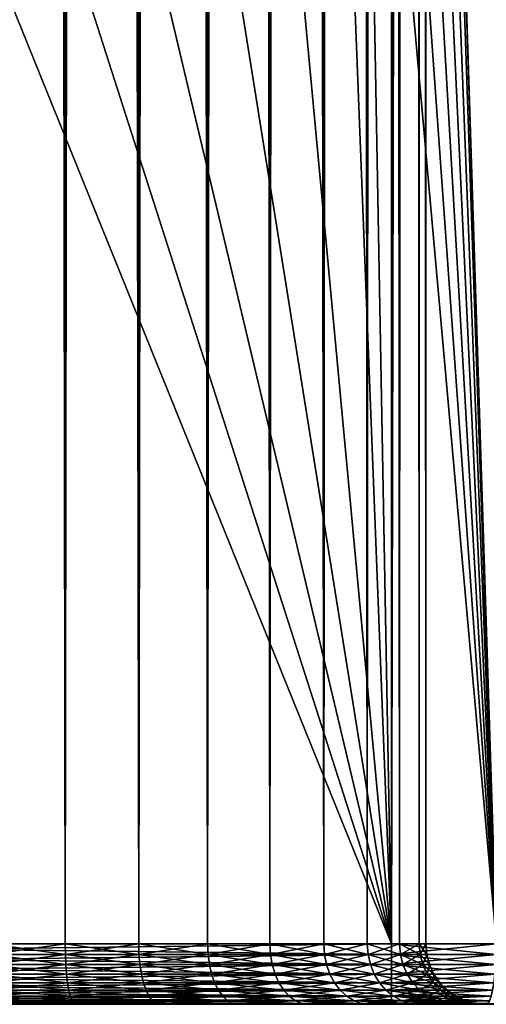
# Model space of a CAD drawing. Extents: x 0 to 400, y 0 to 1216.
# Drawn here: x 376 to 388, y 0 to 24 of the extents above; entities that cross this region are included whole.
import ezdxf

# ---------------------------------------------------------------- set-up
doc = ezdxf.new("R2010")
doc.units = 0
doc.header["$MEASUREMENT"] = 0

msp = doc.modelspace()

# ---------------------------------------------------------------- linework, layer by layer
for points in [[(385.399994, 1214.5, 35.650024), (385.399994, 1.50005, 35.650024), (362.899994, 1214.5, 35.650024)], [(362.899994, 1214.5, 35.650024), (385.399994, 1.50005, 35.650024), (362.899994, 1.50005, 35.650024)], [(375.399994, 1.50005, 61.500023), (375.399994, 1214.5, 61.500023), (377.284088, 1.50005, 61.335186)], [(377.284088, 1.50005, 61.335186), (375.399994, 1214.5, 61.500023), (377.284088, 1214.5, 61.335186)], [(377.284088, 1.50005, 39.964859), (377.284088, 1214.5, 39.964859), (375.399994, 1.50005, 39.800022)], [(375.399994, 1.50005, 39.800022), (377.284088, 1214.5, 39.964859), (375.399994, 1214.5, 39.800022)], [(377.284088, 1.50005, 61.335186), (377.284088, 1214.5, 61.335186), (379.110931, 1.50005, 60.845688)], [(379.110931, 1.50005, 60.845688), (377.284088, 1214.5, 61.335186), (379.110931, 1214.5, 60.845688)], [(379.110931, 1.50005, 40.454357), (379.110931, 1214.5, 40.454357), (377.284088, 1.50005, 39.964859)], [(377.284088, 1.50005, 39.964859), (379.110931, 1214.5, 40.454357), (377.284088, 1214.5, 39.964859)], [(379.110931, 1.50005, 60.845688), (379.110931, 1214.5, 60.845688), (380.825012, 1.50005, 60.046398)], [(380.825012, 1.50005, 60.046398), (379.110931, 1214.5, 60.845688), (380.825012, 1214.5, 60.046398)], [(380.825012, 1.50005, 41.253647), (380.825012, 1214.5, 41.253647), (379.110931, 1.50005, 40.454357)], [(379.110931, 1.50005, 40.454357), (380.825012, 1214.5, 41.253647), (379.110931, 1214.5, 40.454357)], [(380.825012, 1.50005, 60.046398), (380.825012, 1214.5, 60.046398), (382.374237, 1.50005, 58.961605)], [(382.374237, 1.50005, 58.961605), (380.825012, 1214.5, 60.046398), (382.374237, 1214.5, 58.961605)], [(382.374237, 1.50005, 42.338444), (382.374237, 1214.5, 42.338444), (380.825012, 1.50005, 41.253647)], [(380.825012, 1.50005, 41.253647), (382.374237, 1214.5, 42.338444), (380.825012, 1214.5, 41.253647)], [(382.374237, 1.50005, 58.961605), (382.374237, 1214.5, 58.961605), (383.711578, 1.50005, 57.624268)], [(383.711578, 1.50005, 57.624268), (382.374237, 1214.5, 58.961605), (383.711578, 1214.5, 57.624268)], [(383.711578, 1.50005, 43.675777), (383.711578, 1214.5, 43.675777), (382.374237, 1.50005, 42.338444)], [(382.374237, 1.50005, 42.338444), (383.711578, 1214.5, 43.675777), (382.374237, 1214.5, 42.338444)], [(383.711578, 1.50005, 57.624268), (383.711578, 1214.5, 57.624268), (384.796387, 1.50005, 56.075024)], [(384.796387, 1.50005, 56.075024), (383.711578, 1214.5, 57.624268), (384.796387, 1214.5, 56.075024)], [(384.796387, 1.50005, 45.225025), (384.796387, 1214.5, 45.225025), (383.711578, 1.50005, 43.675777)], [(383.711578, 1.50005, 43.675777), (384.796387, 1214.5, 45.225025), (383.711578, 1214.5, 43.675777)], [(384.796387, 1.50005, 56.075024), (384.796387, 1214.5, 56.075024), (385.595673, 1.50005, 54.360943)], [(385.595673, 1.50005, 54.360943), (384.796387, 1214.5, 56.075024), (385.595673, 1214.5, 54.360943)], [(385.595673, 1.50005, 46.939106), (385.595673, 1214.5, 46.939106), (384.796387, 1.50005, 45.225025)], [(384.796387, 1.50005, 45.225025), (385.595673, 1214.5, 46.939106), (384.796387, 1214.5, 45.225025)], [(388.00473, 1214.5, 35.877907), (388.00473, 1.50005, 35.877907), (385.399994, 1.50005, 35.650024)], [(388.00473, 1214.5, 35.877907), (385.399994, 1.50005, 35.650024), (385.399994, 1214.5, 35.650024)], [(385.595673, 1.50005, 54.360943), (385.595673, 1214.5, 54.360943), (386.085175, 1.50005, 52.534107)], [(386.085175, 1.50005, 52.534107), (385.595673, 1214.5, 54.360943), (386.085175, 1214.5, 52.534107)], [(386.085175, 1.50005, 48.765942), (386.085175, 1214.5, 48.765942), (385.595673, 1.50005, 46.939106)], [(385.595673, 1.50005, 46.939106), (386.085175, 1214.5, 48.765942), (385.595673, 1214.5, 46.939106)], [(386.085175, 1.50005, 52.534107), (386.085175, 1214.5, 52.534107), (386.25, 1.50005, 50.650024)], [(386.25, 1.50005, 50.650024), (386.085175, 1214.5, 52.534107), (386.25, 1214.5, 50.650024)], [(386.25, 1.50005, 50.650024), (386.25, 1214.5, 50.650024), (386.085175, 1.50005, 48.765942)], [(386.085175, 1.50005, 48.765942), (386.25, 1214.5, 50.650024), (386.085175, 1214.5, 48.765942)], [(386.899994, 36.000053, 65.574837), (388.00473, 1.50005, 65.422142), (388.00473, 1214.5, 65.422142)], [(362.899994, 1.50005, 65.650024), (381.399994, 1170.473755, 65.650024), (379.662231, 1169.66333, 65.650024)], [(362.899994, 1.50005, 65.650024), (364.899994, 36.000053, 65.650024), (381.399994, 1170.473755, 65.650024)], [(379.662231, 1169.66333, 65.650024), (377.81012, 1169.167114, 65.650024), (362.899994, 1.50005, 65.650024)], [(362.899994, 1.50005, 65.650024), (377.81012, 1169.167114, 65.650024), (375.899994, 1169, 65.650024)], [(386.899994, 36.000053, 65.574837), (386.85849, 35.045185, 65.578949), (388.00473, 1.50005, 65.422142)], [(386.85849, 35.045185, 65.578949), (386.73288, 34.089844, 65.590683), (388.00473, 1.50005, 65.422142)], [(388.00473, 1.50005, 65.422142), (386.73288, 34.089844, 65.590683), (386.524628, 33.150829, 65.607803)], [(388.00473, 1.50005, 65.422142), (386.524628, 33.150829, 65.607803), (386.236603, 32.237808, 65.626671)], [(385.871185, 31.355062, 65.642624), (388.00473, 1.50005, 65.422142), (386.236603, 32.237808, 65.626671)], [(385.42627, 30.499973, 65.650002), (388.00473, 1.50005, 65.422142), (385.871185, 31.355062, 65.642624)], [(385.399994, 1.50005, 65.650024), (385.399994, 30.454674, 65.650024), (384.326477, 28.929392, 65.650024)], [(385.399994, 30.454674, 65.650024), (385.399994, 1.50005, 65.650024), (385.42627, 30.499973, 65.650002)], [(385.42627, 30.499973, 65.650002), (385.399994, 1.50005, 65.650024), (388.00473, 1.50005, 65.422142)], [(384.326477, 28.929392, 65.650024), (382.970673, 27.573505, 65.650024), (385.399994, 1.50005, 65.650024)], [(385.399994, 1.50005, 65.650024), (382.970673, 27.573505, 65.650024), (381.399994, 26.47368, 65.650024)], [(385.399994, 1.50005, 65.650024), (381.399994, 26.47368, 65.650024), (379.662231, 25.663414, 65.650024)], [(379.662231, 25.663414, 65.650024), (377.81012, 25.167147, 65.650024), (385.399994, 1.50005, 65.650024)], [(385.399994, 1.50005, 65.650024), (375.899994, 25.000015, 65.650024), (362.899994, 1.50005, 65.650024)], [(385.399994, 1.50005, 65.650024), (377.81012, 25.167147, 65.650024), (375.899994, 25.000015, 65.650024)], [(362.899994, 1.239577, 65.627235), (385.399994, 1.239577, 65.627235), (385.399994, 1.50005, 65.650024)], [(362.899994, 1.239577, 65.627235), (385.399994, 1.50005, 65.650024), (362.899994, 1.50005, 65.650024)], [(385.399994, 1.239577, 35.672813), (362.899994, 1.239577, 35.672813), (362.899994, 1.50005, 35.650024)], [(385.399994, 1.239577, 35.672813), (362.899994, 1.50005, 35.650024), (385.399994, 1.50005, 35.650024)], [(375.399994, 1.50005, 39.800022), (375.399994, 1.239577, 39.777237), (377.288025, 1.239577, 39.942417)], [(375.399994, 1.50005, 39.800022), (377.288025, 1.239577, 39.942417), (377.284088, 1.50005, 39.964859)], [(377.284088, 1.50005, 61.335186), (377.288025, 1.239577, 61.357632), (375.399994, 1.239577, 61.522812)], [(377.284088, 1.50005, 61.335186), (375.399994, 1.239577, 61.522812), (375.399994, 1.50005, 61.500023)], [(377.284088, 1.50005, 39.964859), (377.288025, 1.239577, 39.942417), (379.118713, 1.239577, 40.432945)], [(377.284088, 1.50005, 39.964859), (379.118713, 1.239577, 40.432945), (379.110931, 1.50005, 40.454357)], [(379.110931, 1.50005, 60.845688), (377.288025, 1.239577, 61.357632), (377.284088, 1.50005, 61.335186)], [(379.110931, 1.50005, 60.845688), (379.118713, 1.239577, 60.867104), (377.288025, 1.239577, 61.357632)], [(379.110931, 1.50005, 40.454357), (379.118713, 1.239577, 40.432945), (380.836395, 1.239577, 41.233913)], [(379.110931, 1.50005, 40.454357), (380.836395, 1.239577, 41.233913), (380.825012, 1.50005, 41.253647)], [(380.825012, 1.50005, 60.046398), (379.118713, 1.239577, 60.867104), (379.110931, 1.50005, 60.845688)], [(380.825012, 1.50005, 60.046398), (380.836395, 1.239577, 60.066135), (379.118713, 1.239577, 60.867104)], [(380.825012, 1.50005, 41.253647), (380.836395, 1.239577, 41.233913), (382.388885, 1.239577, 42.320984)], [(380.825012, 1.50005, 41.253647), (382.388885, 1.239577, 42.320984), (382.374237, 1.50005, 42.338444)], [(382.374237, 1.50005, 58.961605), (380.836395, 1.239577, 60.066135), (380.825012, 1.50005, 60.046398)], [(382.374237, 1.50005, 58.961605), (382.388885, 1.239577, 58.979061), (380.836395, 1.239577, 60.066135)], [(382.374237, 1.50005, 42.338444), (382.388885, 1.239577, 42.320984), (383.729034, 1.239577, 43.661129)], [(382.374237, 1.50005, 42.338444), (383.729034, 1.239577, 43.661129), (383.711578, 1.50005, 43.675777)], [(383.711578, 1.50005, 57.624268), (382.388885, 1.239577, 58.979061), (382.374237, 1.50005, 58.961605)], [(383.711578, 1.50005, 57.624268), (383.729034, 1.239577, 57.638916), (382.388885, 1.239577, 58.979061)], [(383.711578, 1.50005, 43.675777), (383.729034, 1.239577, 43.661129), (384.816101, 1.239577, 45.213627)], [(383.711578, 1.50005, 43.675777), (384.816101, 1.239577, 45.213627), (384.796387, 1.50005, 45.225025)], [(384.796387, 1.50005, 56.075024), (383.729034, 1.239577, 57.638916), (383.711578, 1.50005, 57.624268)], [(384.796387, 1.50005, 56.075024), (384.816101, 1.239577, 56.086418), (383.729034, 1.239577, 57.638916)], [(384.796387, 1.50005, 45.225025), (384.816101, 1.239577, 45.213627), (385.617065, 1.239577, 46.931313)], [(384.796387, 1.50005, 45.225025), (385.617065, 1.239577, 46.931313), (385.595673, 1.50005, 46.939106)], [(385.595673, 1.50005, 54.360943), (384.816101, 1.239577, 56.086418), (384.796387, 1.50005, 56.075024)], [(385.595673, 1.50005, 54.360943), (385.617065, 1.239577, 54.368736), (384.816101, 1.239577, 56.086418)], [(385.399994, 1.50005, 65.650024), (385.399994, 1.239577, 65.627235), (388.000763, 1.239577, 65.399696)], [(385.399994, 1.50005, 65.650024), (388.000763, 1.239577, 65.399696), (388.00473, 1.50005, 65.422142)], [(388.00473, 1.50005, 35.877907), (388.000763, 1.239577, 35.900349), (385.399994, 1.239577, 35.672813)], [(388.00473, 1.50005, 35.877907), (385.399994, 1.239577, 35.672813), (385.399994, 1.50005, 35.650024)], [(385.595673, 1.50005, 46.939106), (385.617065, 1.239577, 46.931313), (386.107605, 1.239577, 48.761986)], [(385.595673, 1.50005, 46.939106), (386.107605, 1.239577, 48.761986), (386.085175, 1.50005, 48.765942)], [(386.085175, 1.50005, 52.534107), (385.617065, 1.239577, 54.368736), (385.595673, 1.50005, 54.360943)], [(386.085175, 1.50005, 52.534107), (386.107605, 1.239577, 52.538063), (385.617065, 1.239577, 54.368736)], [(386.085175, 1.50005, 48.765942), (386.107605, 1.239577, 48.761986), (386.272797, 1.239577, 50.650024)], [(386.085175, 1.50005, 48.765942), (386.272797, 1.239577, 50.650024), (386.25, 1.50005, 50.650024)], [(386.25, 1.50005, 50.650024), (386.107605, 1.239577, 52.538063), (386.085175, 1.50005, 52.534107)], [(386.25, 1.50005, 50.650024), (386.272797, 1.239577, 50.650024), (386.107605, 1.239577, 52.538063)], [(362.899994, 0.986973, 65.559563), (385.399994, 0.986973, 65.559563), (385.399994, 1.239577, 65.627235)], [(362.899994, 0.986973, 65.559563), (385.399994, 1.239577, 65.627235), (362.899994, 1.239577, 65.627235)], [(385.399994, 0.986973, 35.740486), (362.899994, 0.986973, 35.740486), (362.899994, 1.239577, 35.672813)], [(385.399994, 0.986973, 35.740486), (362.899994, 1.239577, 35.672813), (385.399994, 1.239577, 35.672813)], [(375.399994, 1.239577, 39.777237), (375.399994, 0.986973, 39.709564), (377.299774, 0.986973, 39.875771)], [(375.399994, 1.239577, 39.777237), (377.299774, 0.986973, 39.875771), (377.288025, 1.239577, 39.942417)], [(377.288025, 1.239577, 61.357632), (377.299774, 0.986973, 61.424274), (375.399994, 0.986973, 61.590485)], [(377.288025, 1.239577, 61.357632), (375.399994, 0.986973, 61.590485), (375.399994, 1.239577, 61.522812)], [(377.288025, 1.239577, 39.942417), (377.299774, 0.986973, 39.875771), (379.141846, 0.986973, 40.36935)], [(377.288025, 1.239577, 39.942417), (379.141846, 0.986973, 40.36935), (379.118713, 1.239577, 40.432945)], [(379.118713, 1.239577, 60.867104), (377.299774, 0.986973, 61.424274), (377.288025, 1.239577, 61.357632)], [(379.118713, 1.239577, 60.867104), (379.141846, 0.986973, 60.930695), (377.299774, 0.986973, 61.424274)], [(379.118713, 1.239577, 40.432945), (379.141846, 0.986973, 40.36935), (380.870239, 0.986973, 41.175304)], [(379.118713, 1.239577, 40.432945), (380.870239, 0.986973, 41.175304), (380.836395, 1.239577, 41.233913)], [(380.836395, 1.239577, 60.066135), (379.141846, 0.986973, 60.930695), (379.118713, 1.239577, 60.867104)], [(380.836395, 1.239577, 60.066135), (380.870239, 0.986973, 60.124741), (379.141846, 0.986973, 60.930695)], [(380.836395, 1.239577, 41.233913), (380.870239, 0.986973, 41.175304), (382.432404, 0.986973, 42.269146)], [(380.836395, 1.239577, 41.233913), (382.432404, 0.986973, 42.269146), (382.388885, 1.239577, 42.320984)], [(382.388885, 1.239577, 58.979061), (380.870239, 0.986973, 60.124741), (380.836395, 1.239577, 60.066135)], [(382.388885, 1.239577, 58.979061), (382.432404, 0.986973, 59.030903), (380.870239, 0.986973, 60.124741)], [(382.388885, 1.239577, 42.320984), (382.432404, 0.986973, 42.269146), (383.780884, 0.986973, 43.61763)], [(382.388885, 1.239577, 42.320984), (383.780884, 0.986973, 43.61763), (383.729034, 1.239577, 43.661129)], [(383.729034, 1.239577, 57.638916), (382.432404, 0.986973, 59.030903), (382.388885, 1.239577, 58.979061)], [(383.729034, 1.239577, 57.638916), (383.780884, 0.986973, 57.682415), (382.432404, 0.986973, 59.030903)], [(383.729034, 1.239577, 43.661129), (383.780884, 0.986973, 43.61763), (384.874725, 0.986973, 45.179794)], [(383.729034, 1.239577, 43.661129), (384.874725, 0.986973, 45.179794), (384.816101, 1.239577, 45.213627)], [(384.816101, 1.239577, 56.086418), (383.780884, 0.986973, 57.682415), (383.729034, 1.239577, 57.638916)], [(384.816101, 1.239577, 56.086418), (384.874725, 0.986973, 56.120255), (383.780884, 0.986973, 57.682415)], [(384.816101, 1.239577, 45.213627), (384.874725, 0.986973, 45.179794), (385.680664, 0.986973, 46.908165)], [(384.816101, 1.239577, 45.213627), (385.680664, 0.986973, 46.908165), (385.617065, 1.239577, 46.931313)], [(385.617065, 1.239577, 54.368736), (384.874725, 0.986973, 56.120255), (384.816101, 1.239577, 56.086418)], [(385.617065, 1.239577, 54.368736), (385.680664, 0.986973, 54.39188), (384.874725, 0.986973, 56.120255)], [(385.399994, 1.239577, 65.627235), (385.399994, 0.986973, 65.559563), (387.989014, 0.986973, 65.333054)], [(385.399994, 1.239577, 65.627235), (387.989014, 0.986973, 65.333054), (388.000763, 1.239577, 65.399696)], [(388.000763, 1.239577, 35.900349), (387.989014, 0.986973, 35.966995), (385.399994, 0.986973, 35.740486)], [(388.000763, 1.239577, 35.900349), (385.399994, 0.986973, 35.740486), (385.399994, 1.239577, 35.672813)], [(385.617065, 1.239577, 46.931313), (385.680664, 0.986973, 46.908165), (386.174255, 0.986973, 48.750233)], [(385.617065, 1.239577, 46.931313), (386.174255, 0.986973, 48.750233), (386.107605, 1.239577, 48.761986)], [(386.107605, 1.239577, 52.538063), (385.680664, 0.986973, 54.39188), (385.617065, 1.239577, 54.368736)], [(386.107605, 1.239577, 52.538063), (386.174255, 0.986973, 52.549816), (385.680664, 0.986973, 54.39188)], [(386.107605, 1.239577, 48.761986), (386.174255, 0.986973, 48.750233), (386.340454, 0.986973, 50.650024)], [(386.107605, 1.239577, 48.761986), (386.340454, 0.986973, 50.650024), (386.272797, 1.239577, 50.650024)], [(386.272797, 1.239577, 50.650024), (386.174255, 0.986973, 52.549816), (386.107605, 1.239577, 52.538063)], [(386.272797, 1.239577, 50.650024), (386.340454, 0.986973, 50.650024), (386.174255, 0.986973, 52.549816)], [(362.899994, 0.749985, 65.449059), (385.399994, 0.749985, 65.449059), (385.399994, 0.986973, 65.559563)], [(362.899994, 0.749985, 65.449059), (385.399994, 0.986973, 65.559563), (362.899994, 0.986973, 65.559563)], [(385.399994, 0.749985, 35.850986), (362.899994, 0.749985, 35.850986), (362.899994, 0.986973, 35.740486)], [(385.399994, 0.749985, 35.850986), (362.899994, 0.986973, 35.740486), (385.399994, 0.986973, 35.740486)], [(375.399994, 0.986973, 39.709564), (375.399994, 0.749985, 39.59906), (377.31897, 0.749985, 39.766949)], [(375.399994, 0.986973, 39.709564), (377.31897, 0.749985, 39.766949), (377.299774, 0.986973, 39.875771)], [(377.299774, 0.986973, 61.424274), (377.31897, 0.749985, 61.533096), (375.399994, 0.749985, 61.700985)], [(377.299774, 0.986973, 61.424274), (375.399994, 0.749985, 61.700985), (375.399994, 0.986973, 61.590485)], [(377.299774, 0.986973, 39.875771), (377.31897, 0.749985, 39.766949), (379.179657, 0.749985, 40.265514)], [(377.299774, 0.986973, 39.875771), (379.179657, 0.749985, 40.265514), (379.141846, 0.986973, 40.36935)], [(379.141846, 0.986973, 60.930695), (377.31897, 0.749985, 61.533096), (377.299774, 0.986973, 61.424274)], [(379.141846, 0.986973, 60.930695), (379.179657, 0.749985, 61.034531), (377.31897, 0.749985, 61.533096)], [(379.141846, 0.986973, 40.36935), (379.179657, 0.749985, 40.265514), (380.925476, 0.749985, 41.079609)], [(379.141846, 0.986973, 40.36935), (380.925476, 0.749985, 41.079609), (380.870239, 0.986973, 41.175304)], [(380.870239, 0.986973, 60.124741), (379.179657, 0.749985, 61.034531), (379.141846, 0.986973, 60.930695)], [(380.870239, 0.986973, 60.124741), (380.925476, 0.749985, 60.220436), (379.179657, 0.749985, 61.034531)], [(380.870239, 0.986973, 41.175304), (380.925476, 0.749985, 41.079609), (382.503418, 0.749985, 42.184498)], [(380.870239, 0.986973, 41.175304), (382.503418, 0.749985, 42.184498), (382.432404, 0.986973, 42.269146)], [(382.432404, 0.986973, 59.030903), (380.925476, 0.749985, 60.220436), (380.870239, 0.986973, 60.124741)], [(382.432404, 0.986973, 59.030903), (382.503418, 0.749985, 59.115551), (380.925476, 0.749985, 60.220436)], [(382.432404, 0.986973, 42.269146), (382.503418, 0.749985, 42.184498), (383.86554, 0.749985, 43.5466)], [(382.432404, 0.986973, 42.269146), (383.86554, 0.749985, 43.5466), (383.780884, 0.986973, 43.61763)], [(383.780884, 0.986973, 57.682415), (382.503418, 0.749985, 59.115551), (382.432404, 0.986973, 59.030903)], [(383.780884, 0.986973, 57.682415), (383.86554, 0.749985, 57.753445), (382.503418, 0.749985, 59.115551)], [(383.780884, 0.986973, 43.61763), (383.86554, 0.749985, 43.5466), (384.970398, 0.749985, 45.124542)], [(383.780884, 0.986973, 43.61763), (384.970398, 0.749985, 45.124542), (384.874725, 0.986973, 45.179794)], [(384.874725, 0.986973, 56.120255), (383.86554, 0.749985, 57.753445), (383.780884, 0.986973, 57.682415)], [(384.874725, 0.986973, 56.120255), (384.970398, 0.749985, 56.175507), (383.86554, 0.749985, 57.753445)], [(384.874725, 0.986973, 45.179794), (384.970398, 0.749985, 45.124542), (385.784515, 0.749985, 46.870373)], [(384.874725, 0.986973, 45.179794), (385.784515, 0.749985, 46.870373), (385.680664, 0.986973, 46.908165)], [(385.680664, 0.986973, 54.39188), (384.970398, 0.749985, 56.175507), (384.874725, 0.986973, 56.120255)], [(385.680664, 0.986973, 54.39188), (385.784515, 0.749985, 54.429676), (384.970398, 0.749985, 56.175507)], [(385.399994, 0.986973, 65.559563), (385.399994, 0.749985, 65.449059), (387.969818, 0.749985, 65.224228)], [(385.399994, 0.986973, 65.559563), (387.969818, 0.749985, 65.224228), (387.989014, 0.986973, 65.333054)], [(387.989014, 0.986973, 35.966995), (387.969818, 0.749985, 36.075817), (385.399994, 0.749985, 35.850986)], [(387.989014, 0.986973, 35.966995), (385.399994, 0.749985, 35.850986), (385.399994, 0.986973, 35.740486)], [(385.680664, 0.986973, 46.908165), (385.784515, 0.749985, 46.870373), (386.283081, 0.749985, 48.731045)], [(385.680664, 0.986973, 46.908165), (386.283081, 0.749985, 48.731045), (386.174255, 0.986973, 48.750233)], [(386.174255, 0.986973, 52.549816), (385.784515, 0.749985, 54.429676), (385.680664, 0.986973, 54.39188)], [(386.174255, 0.986973, 52.549816), (386.283081, 0.749985, 52.569004), (385.784515, 0.749985, 54.429676)], [(386.174255, 0.986973, 48.750233), (386.283081, 0.749985, 48.731045), (386.450958, 0.749985, 50.650024)], [(386.174255, 0.986973, 48.750233), (386.450958, 0.749985, 50.650024), (386.340454, 0.986973, 50.650024)], [(386.340454, 0.986973, 50.650024), (386.283081, 0.749985, 52.569004), (386.174255, 0.986973, 52.549816)], [(386.340454, 0.986973, 50.650024), (386.450958, 0.749985, 50.650024), (386.283081, 0.749985, 52.569004)], [(362.899994, 0.535766, 65.299088), (385.399994, 0.535766, 65.299088), (385.399994, 0.749985, 65.449059)], [(362.899994, 0.535766, 65.299088), (385.399994, 0.749985, 65.449059), (362.899994, 0.749985, 65.449059)], [(385.399994, 0.535766, 36.000957), (362.899994, 0.535766, 36.000957), (362.899994, 0.749985, 35.850986)], [(385.399994, 0.535766, 36.000957), (362.899994, 0.749985, 35.850986), (385.399994, 0.749985, 35.850986)], [(375.399994, 0.749985, 39.59906), (375.399994, 0.535766, 39.449089), (377.345032, 0.535766, 39.619259)], [(375.399994, 0.749985, 39.59906), (377.345032, 0.535766, 39.619259), (377.31897, 0.749985, 39.766949)], [(377.31897, 0.749985, 61.533096), (377.345032, 0.535766, 61.68079), (375.399994, 0.535766, 61.850956)], [(377.31897, 0.749985, 61.533096), (375.399994, 0.535766, 61.850956), (375.399994, 0.749985, 61.700985)], [(377.31897, 0.749985, 39.766949), (377.345032, 0.535766, 39.619259), (379.230957, 0.535766, 40.124588)], [(377.31897, 0.749985, 39.766949), (379.230957, 0.535766, 40.124588), (379.179657, 0.749985, 40.265514)], [(379.179657, 0.749985, 61.034531), (377.345032, 0.535766, 61.68079), (377.31897, 0.749985, 61.533096)], [(379.179657, 0.749985, 61.034531), (379.230957, 0.535766, 61.175457), (377.345032, 0.535766, 61.68079)], [(379.179657, 0.749985, 40.265514), (379.230957, 0.535766, 40.124588), (381.000458, 0.535766, 40.94973)], [(379.179657, 0.749985, 40.265514), (381.000458, 0.535766, 40.94973), (380.925476, 0.749985, 41.079609)], [(380.925476, 0.749985, 60.220436), (379.230957, 0.535766, 61.175457), (379.179657, 0.749985, 61.034531)], [(380.925476, 0.749985, 60.220436), (381.000458, 0.535766, 60.350315), (379.230957, 0.535766, 61.175457)], [(380.925476, 0.749985, 41.079609), (381.000458, 0.535766, 40.94973), (382.599823, 0.535766, 42.069611)], [(380.925476, 0.749985, 41.079609), (382.599823, 0.535766, 42.069611), (382.503418, 0.749985, 42.184498)], [(382.503418, 0.749985, 59.115551), (381.000458, 0.535766, 60.350315), (380.925476, 0.749985, 60.220436)], [(382.503418, 0.749985, 59.115551), (382.599823, 0.535766, 59.230434), (381.000458, 0.535766, 60.350315)], [(382.503418, 0.749985, 42.184498), (382.599823, 0.535766, 42.069611), (383.980408, 0.535766, 43.450203)], [(382.503418, 0.749985, 42.184498), (383.980408, 0.535766, 43.450203), (383.86554, 0.749985, 43.5466)], [(383.86554, 0.749985, 57.753445), (382.599823, 0.535766, 59.230434), (382.503418, 0.749985, 59.115551)], [(383.86554, 0.749985, 57.753445), (383.980408, 0.535766, 57.849846), (382.599823, 0.535766, 59.230434)], [(383.86554, 0.749985, 43.5466), (383.980408, 0.535766, 43.450203), (385.100281, 0.535766, 45.049557)], [(383.86554, 0.749985, 43.5466), (385.100281, 0.535766, 45.049557), (384.970398, 0.749985, 45.124542)], [(384.970398, 0.749985, 56.175507), (383.980408, 0.535766, 57.849846), (383.86554, 0.749985, 57.753445)], [(384.970398, 0.749985, 56.175507), (385.100281, 0.535766, 56.250492), (383.980408, 0.535766, 57.849846)], [(384.970398, 0.749985, 45.124542), (385.100281, 0.535766, 45.049557), (385.925446, 0.535766, 46.819077)], [(384.970398, 0.749985, 45.124542), (385.925446, 0.535766, 46.819077), (385.784515, 0.749985, 46.870373)], [(385.784515, 0.749985, 54.429676), (385.100281, 0.535766, 56.250492), (384.970398, 0.749985, 56.175507)], [(385.784515, 0.749985, 54.429676), (385.925446, 0.535766, 54.480968), (385.100281, 0.535766, 56.250492)], [(385.399994, 0.749985, 65.449059), (385.399994, 0.535766, 65.299088), (387.943787, 0.535766, 65.076538)], [(385.399994, 0.749985, 65.449059), (387.943787, 0.535766, 65.076538), (387.969818, 0.749985, 65.224228)], [(387.969818, 0.749985, 36.075817), (387.943787, 0.535766, 36.223507), (385.399994, 0.535766, 36.000957)], [(387.969818, 0.749985, 36.075817), (385.399994, 0.535766, 36.000957), (385.399994, 0.749985, 35.850986)], [(385.784515, 0.749985, 46.870373), (385.925446, 0.535766, 46.819077), (386.430756, 0.535766, 48.705002)], [(385.784515, 0.749985, 46.870373), (386.430756, 0.535766, 48.705002), (386.283081, 0.749985, 48.731045)], [(386.283081, 0.749985, 52.569004), (385.925446, 0.535766, 54.480968), (385.784515, 0.749985, 54.429676)], [(386.283081, 0.749985, 52.569004), (386.430756, 0.535766, 52.595047), (385.925446, 0.535766, 54.480968)], [(386.283081, 0.749985, 48.731045), (386.430756, 0.535766, 48.705002), (386.600922, 0.535766, 50.650024)], [(386.283081, 0.749985, 48.731045), (386.600922, 0.535766, 50.650024), (386.450958, 0.749985, 50.650024)], [(386.450958, 0.749985, 50.650024), (386.430756, 0.535766, 52.595047), (386.283081, 0.749985, 52.569004)], [(386.450958, 0.749985, 50.650024), (386.600922, 0.535766, 50.650024), (386.430756, 0.535766, 52.595047)], [(362.899994, 0.350991, 65.114204), (385.399994, 0.350991, 65.114204), (385.399994, 0.535766, 65.299088)], [(362.899994, 0.350991, 65.114204), (385.399994, 0.535766, 65.299088), (362.899994, 0.535766, 65.299088)], [(385.399994, 0.350991, 36.185841), (362.899994, 0.350991, 36.185841), (362.899994, 0.535766, 36.000957)], [(385.399994, 0.350991, 36.185841), (362.899994, 0.535766, 36.000957), (385.399994, 0.535766, 36.000957)], [(375.399994, 0.535766, 39.449089), (375.399994, 0.350991, 39.264206), (377.377136, 0.350991, 39.43718)], [(375.399994, 0.535766, 39.449089), (377.377136, 0.350991, 39.43718), (377.345032, 0.535766, 39.619259)], [(377.345032, 0.535766, 61.68079), (377.377136, 0.350991, 61.862865), (375.399994, 0.350991, 62.035843)], [(377.345032, 0.535766, 61.68079), (375.399994, 0.350991, 62.035843), (375.399994, 0.535766, 61.850956)], [(377.345032, 0.535766, 39.619259), (377.377136, 0.350991, 39.43718), (379.294189, 0.350991, 39.950851)], [(377.345032, 0.535766, 39.619259), (379.294189, 0.350991, 39.950851), (379.230957, 0.535766, 40.124588)], [(379.230957, 0.535766, 61.175457), (377.377136, 0.350991, 61.862865), (377.345032, 0.535766, 61.68079)], [(379.230957, 0.535766, 61.175457), (379.294189, 0.350991, 61.349194), (377.377136, 0.350991, 61.862865)], [(379.230957, 0.535766, 40.124588), (379.294189, 0.350991, 39.950851), (381.092896, 0.350991, 40.789616)], [(379.230957, 0.535766, 40.124588), (381.092896, 0.350991, 40.789616), (381.000458, 0.535766, 40.94973)], [(381.000458, 0.535766, 60.350315), (379.294189, 0.350991, 61.349194), (379.230957, 0.535766, 61.175457)], [(381.000458, 0.535766, 60.350315), (381.092896, 0.350991, 60.510433), (379.294189, 0.350991, 61.349194)], [(381.000458, 0.535766, 40.94973), (381.092896, 0.350991, 40.789616), (382.718658, 0.350991, 41.927979)], [(381.000458, 0.535766, 40.94973), (382.718658, 0.350991, 41.927979), (382.599823, 0.535766, 42.069611)], [(382.599823, 0.535766, 59.230434), (381.092896, 0.350991, 60.510433), (381.000458, 0.535766, 60.350315)], [(382.599823, 0.535766, 59.230434), (382.718658, 0.350991, 59.372066), (381.092896, 0.350991, 60.510433)], [(382.599823, 0.535766, 42.069611), (382.718658, 0.350991, 41.927979), (384.12204, 0.350991, 43.33136)], [(382.599823, 0.535766, 42.069611), (384.12204, 0.350991, 43.33136), (383.980408, 0.535766, 43.450203)], [(383.980408, 0.535766, 57.849846), (382.718658, 0.350991, 59.372066), (382.599823, 0.535766, 59.230434)], [(383.980408, 0.535766, 57.849846), (384.12204, 0.350991, 57.968685), (382.718658, 0.350991, 59.372066)], [(383.980408, 0.535766, 43.450203), (384.12204, 0.350991, 43.33136), (385.260406, 0.350991, 44.957115)], [(383.980408, 0.535766, 43.450203), (385.260406, 0.350991, 44.957115), (385.100281, 0.535766, 45.049557)], [(385.100281, 0.535766, 56.250492), (384.12204, 0.350991, 57.968685), (383.980408, 0.535766, 57.849846)], [(385.100281, 0.535766, 56.250492), (385.260406, 0.350991, 56.342934), (384.12204, 0.350991, 57.968685)], [(385.100281, 0.535766, 45.049557), (385.260406, 0.350991, 44.957115), (386.099182, 0.350991, 46.755844)], [(385.100281, 0.535766, 45.049557), (386.099182, 0.350991, 46.755844), (385.925446, 0.535766, 46.819077)], [(385.925446, 0.535766, 54.480968), (385.260406, 0.350991, 56.342934), (385.100281, 0.535766, 56.250492)], [(385.925446, 0.535766, 54.480968), (386.099182, 0.350991, 54.544205), (385.260406, 0.350991, 56.342934)], [(385.399994, 0.535766, 65.299088), (385.399994, 0.350991, 65.114204), (387.911682, 0.350991, 64.894463)], [(385.399994, 0.535766, 65.299088), (387.911682, 0.350991, 64.894463), (387.943787, 0.535766, 65.076538)], [(387.943787, 0.535766, 36.223507), (387.911682, 0.350991, 36.405586), (385.399994, 0.350991, 36.185841)], [(387.943787, 0.535766, 36.223507), (385.399994, 0.350991, 36.185841), (385.399994, 0.535766, 36.000957)], [(385.925446, 0.535766, 46.819077), (386.099182, 0.350991, 46.755844), (386.612854, 0.350991, 48.672897)], [(385.925446, 0.535766, 46.819077), (386.612854, 0.350991, 48.672897), (386.430756, 0.535766, 48.705002)], [(386.430756, 0.535766, 52.595047), (386.099182, 0.350991, 54.544205), (385.925446, 0.535766, 54.480968)], [(386.430756, 0.535766, 52.595047), (386.612854, 0.350991, 52.627151), (386.099182, 0.350991, 54.544205)], [(386.430756, 0.535766, 48.705002), (386.612854, 0.350991, 48.672897), (386.785828, 0.350991, 50.650024)], [(386.430756, 0.535766, 48.705002), (386.785828, 0.350991, 50.650024), (386.600922, 0.535766, 50.650024)], [(386.600922, 0.535766, 50.650024), (386.612854, 0.350991, 52.627151), (386.430756, 0.535766, 52.595047)], [(386.600922, 0.535766, 50.650024), (386.785828, 0.350991, 50.650024), (386.612854, 0.350991, 52.627151)], [(362.899994, 0.200907, 64.900024), (385.399994, 0.200907, 64.900024), (385.399994, 0.350991, 65.114204)], [(362.899994, 0.200907, 64.900024), (385.399994, 0.350991, 65.114204), (362.899994, 0.350991, 65.114204)], [(385.399994, 0.200907, 36.400024), (362.899994, 0.200907, 36.400024), (362.899994, 0.350991, 36.185841)], [(385.399994, 0.200907, 36.400024), (362.899994, 0.350991, 36.185841), (385.399994, 0.350991, 36.185841)], [(375.399994, 0.350991, 39.264206), (375.399994, 0.200907, 39.050022), (377.414307, 0.200907, 39.226254)], [(375.399994, 0.350991, 39.264206), (377.414307, 0.200907, 39.226254), (377.377136, 0.350991, 39.43718)], [(377.377136, 0.350991, 61.862865), (377.414307, 0.200907, 62.073795), (375.399994, 0.200907, 62.250023)], [(377.377136, 0.350991, 61.862865), (375.399994, 0.200907, 62.250023), (375.399994, 0.350991, 62.035843)], [(377.377136, 0.350991, 39.43718), (377.414307, 0.200907, 39.226254), (379.367432, 0.200907, 39.749588)], [(377.377136, 0.350991, 39.43718), (379.367432, 0.200907, 39.749588), (379.294189, 0.350991, 39.950851)], [(379.294189, 0.350991, 61.349194), (377.414307, 0.200907, 62.073795), (377.377136, 0.350991, 61.862865)], [(379.294189, 0.350991, 61.349194), (379.367432, 0.200907, 61.550457), (377.414307, 0.200907, 62.073795)], [(379.294189, 0.350991, 39.950851), (379.367432, 0.200907, 39.749588), (381.200012, 0.200907, 40.60413)], [(379.294189, 0.350991, 39.950851), (381.200012, 0.200907, 40.60413), (381.092896, 0.350991, 40.789616)], [(381.092896, 0.350991, 60.510433), (379.367432, 0.200907, 61.550457), (379.294189, 0.350991, 61.349194)], [(381.092896, 0.350991, 60.510433), (381.200012, 0.200907, 60.695919), (379.367432, 0.200907, 61.550457)], [(381.092896, 0.350991, 40.789616), (381.200012, 0.200907, 40.60413), (382.856323, 0.200907, 41.763908)], [(381.092896, 0.350991, 40.789616), (382.856323, 0.200907, 41.763908), (382.718658, 0.350991, 41.927979)], [(382.718658, 0.350991, 59.372066), (381.200012, 0.200907, 60.695919), (381.092896, 0.350991, 60.510433)], [(382.718658, 0.350991, 59.372066), (382.856323, 0.200907, 59.53614), (381.200012, 0.200907, 60.695919)], [(382.718658, 0.350991, 41.927979), (382.856323, 0.200907, 41.763908), (384.286102, 0.200907, 43.193687)], [(382.718658, 0.350991, 41.927979), (384.286102, 0.200907, 43.193687), (384.12204, 0.350991, 43.33136)], [(384.12204, 0.350991, 57.968685), (382.856323, 0.200907, 59.53614), (382.718658, 0.350991, 59.372066)], [(384.12204, 0.350991, 57.968685), (384.286102, 0.200907, 58.106361), (382.856323, 0.200907, 59.53614)], [(384.12204, 0.350991, 43.33136), (384.286102, 0.200907, 43.193687), (385.445892, 0.200907, 44.850025)], [(384.12204, 0.350991, 43.33136), (385.445892, 0.200907, 44.850025), (385.260406, 0.350991, 44.957115)], [(385.260406, 0.350991, 56.342934), (384.286102, 0.200907, 58.106361), (384.12204, 0.350991, 57.968685)], [(385.260406, 0.350991, 56.342934), (385.445892, 0.200907, 56.450024), (384.286102, 0.200907, 58.106361)], [(385.260406, 0.350991, 44.957115), (385.445892, 0.200907, 44.850025), (386.300446, 0.200907, 46.68259)], [(385.260406, 0.350991, 44.957115), (386.300446, 0.200907, 46.68259), (386.099182, 0.350991, 46.755844)], [(386.099182, 0.350991, 54.544205), (385.445892, 0.200907, 56.450024), (385.260406, 0.350991, 56.342934)], [(385.399994, 0.350991, 65.114204), (385.399994, 0.200907, 64.900024), (387.874481, 0.200907, 64.683533)], [(385.399994, 0.350991, 65.114204), (387.874481, 0.200907, 64.683533), (387.911682, 0.350991, 64.894463)], [(387.911682, 0.350991, 36.405586), (387.874481, 0.200907, 36.616512), (385.399994, 0.200907, 36.400024)], [(387.911682, 0.350991, 36.405586), (385.399994, 0.200907, 36.400024), (385.399994, 0.350991, 36.185841)], [(386.099182, 0.350991, 54.544205), (386.300446, 0.200907, 54.617458), (385.445892, 0.200907, 56.450024)], [(386.099182, 0.350991, 46.755844), (386.300446, 0.200907, 46.68259), (386.823761, 0.200907, 48.635704)], [(386.099182, 0.350991, 46.755844), (386.823761, 0.200907, 48.635704), (386.612854, 0.350991, 48.672897)], [(386.612854, 0.350991, 52.627151), (386.300446, 0.200907, 54.617458), (386.099182, 0.350991, 54.544205)], [(386.612854, 0.350991, 52.627151), (386.823761, 0.200907, 52.664341), (386.300446, 0.200907, 54.617458)], [(386.612854, 0.350991, 48.672897), (386.823761, 0.200907, 48.635704), (387, 0.200907, 50.650024)], [(386.612854, 0.350991, 48.672897), (387, 0.200907, 50.650024), (386.785828, 0.350991, 50.650024)], [(386.785828, 0.350991, 50.650024), (386.823761, 0.200907, 52.664341), (386.612854, 0.350991, 52.627151)], [(386.785828, 0.350991, 50.650024), (387, 0.200907, 50.650024), (386.823761, 0.200907, 52.664341)], [(362.899994, 0.090519, 64.663055), (385.399994, 0.090519, 64.663055), (385.399994, 0.200907, 64.900024)], [(362.899994, 0.090519, 64.663055), (385.399994, 0.200907, 64.900024), (362.899994, 0.200907, 64.900024)], [(385.399994, 0.090519, 36.636993), (362.899994, 0.090519, 36.636993), (362.899994, 0.200907, 36.400024)], [(385.399994, 0.090519, 36.636993), (362.899994, 0.200907, 36.400024), (385.399994, 0.200907, 36.400024)], [(362.899994, 0.022808, 64.4105), (385.399994, 0.022808, 64.4105), (385.399994, 0.090519, 64.663055)], [(362.899994, 0.022808, 64.4105), (385.399994, 0.090519, 64.663055), (362.899994, 0.090519, 64.663055)], [(385.399994, 0.022808, 36.889553), (362.899994, 0.022808, 36.889553), (362.899994, 0.090519, 36.636993)], [(385.399994, 0.022808, 36.889553), (362.899994, 0.090519, 36.636993), (385.399994, 0.090519, 36.636993)], [(362.899994, 0.000039, 64.150024), (385.399994, 0.000039, 64.150024), (385.399994, 0.022808, 64.4105)], [(362.899994, 0.000039, 64.150024), (385.399994, 0.022808, 64.4105), (362.899994, 0.022808, 64.4105)], [(385.399994, 0.000039, 37.150024), (362.899994, 0.000039, 37.150024), (362.899994, 0.022808, 36.889553)], [(385.399994, 0.000039, 37.150024), (362.899994, 0.022808, 36.889553), (385.399994, 0.022808, 36.889553)], [(385.399994, 0.000039, 37.150024), (375.399994, 0.000039, 38.300026), (362.899994, 0.000039, 37.150024)], [(362.899994, 0.000039, 64.150024), (375.399994, 0.000039, 63.000023), (385.399994, 0.000039, 64.150024)], [(375.399994, 0.200907, 39.050022), (375.399994, 0.090519, 38.813053), (377.455475, 0.090519, 38.992882)], [(375.399994, 0.200907, 39.050022), (377.455475, 0.090519, 38.992882), (377.414307, 0.200907, 39.226254)], [(377.414307, 0.200907, 62.073795), (377.455475, 0.090519, 62.307163), (375.399994, 0.090519, 62.486992)], [(377.414307, 0.200907, 62.073795), (375.399994, 0.090519, 62.486992), (375.399994, 0.200907, 62.250023)], [(375.399994, 0.090519, 38.813053), (375.399994, 0.022808, 38.560497), (377.499329, 0.022808, 38.744164)], [(375.399994, 0.090519, 38.813053), (377.499329, 0.022808, 38.744164), (377.455475, 0.090519, 38.992882)], [(377.455475, 0.090519, 62.307163), (377.499329, 0.022808, 62.555885), (375.399994, 0.022808, 62.739552)], [(377.455475, 0.090519, 62.307163), (375.399994, 0.022808, 62.739552), (375.399994, 0.090519, 62.486992)], [(375.399994, 0.022808, 38.560497), (375.399994, 0.000039, 38.300026), (377.544556, 0.000039, 38.487648)], [(375.399994, 0.022808, 38.560497), (377.544556, 0.000039, 38.487648), (377.499329, 0.022808, 38.744164)], [(377.499329, 0.022808, 62.555885), (377.544556, 0.000039, 62.812401), (375.399994, 0.000039, 63.000023)], [(377.499329, 0.022808, 62.555885), (375.399994, 0.000039, 63.000023), (375.399994, 0.022808, 62.739552)], [(385.399994, 0.000039, 37.150024), (377.544556, 0.000039, 38.487648), (375.399994, 0.000039, 38.300026)], [(385.399994, 0.000039, 64.150024), (375.399994, 0.000039, 63.000023), (377.544556, 0.000039, 62.812401)], [(377.414307, 0.200907, 39.226254), (377.455475, 0.090519, 38.992882), (379.448486, 0.090519, 39.526909)], [(377.414307, 0.200907, 39.226254), (379.448486, 0.090519, 39.526909), (379.367432, 0.200907, 39.749588)], [(379.367432, 0.200907, 61.550457), (377.455475, 0.090519, 62.307163), (377.414307, 0.200907, 62.073795)], [(379.367432, 0.200907, 61.550457), (379.448486, 0.090519, 61.773136), (377.455475, 0.090519, 62.307163)], [(377.455475, 0.090519, 38.992882), (377.499329, 0.022808, 38.744164), (379.534851, 0.022808, 39.289585)], [(377.455475, 0.090519, 38.992882), (379.534851, 0.022808, 39.289585), (379.448486, 0.090519, 39.526909)], [(379.448486, 0.090519, 61.773136), (377.499329, 0.022808, 62.555885), (377.455475, 0.090519, 62.307163)], [(379.448486, 0.090519, 61.773136), (379.534851, 0.022808, 62.010464), (377.499329, 0.022808, 62.555885)], [(377.499329, 0.022808, 38.744164), (377.544556, 0.000039, 38.487648), (379.623962, 0.000039, 39.044819)], [(377.499329, 0.022808, 38.744164), (379.623962, 0.000039, 39.044819), (379.534851, 0.022808, 39.289585)], [(379.534851, 0.022808, 62.010464), (377.544556, 0.000039, 62.812401), (377.499329, 0.022808, 62.555885)], [(379.534851, 0.022808, 62.010464), (379.623962, 0.000039, 62.255226), (377.544556, 0.000039, 62.812401)], [(379.623962, 0.000039, 39.044819), (377.544556, 0.000039, 38.487648), (385.399994, 0.000039, 37.150024)], [(377.544556, 0.000039, 62.812401), (379.623962, 0.000039, 62.255226), (385.399994, 0.000039, 64.150024)], [(379.367432, 0.200907, 39.749588), (379.448486, 0.090519, 39.526909), (381.318481, 0.090519, 40.398907)], [(379.367432, 0.200907, 39.749588), (381.318481, 0.090519, 40.398907), (381.200012, 0.200907, 40.60413)], [(381.200012, 0.200907, 60.695919), (379.448486, 0.090519, 61.773136), (379.367432, 0.200907, 61.550457)], [(381.200012, 0.200907, 60.695919), (381.318481, 0.090519, 60.901138), (379.448486, 0.090519, 61.773136)], [(379.448486, 0.090519, 39.526909), (379.534851, 0.022808, 39.289585), (381.444763, 0.022808, 40.180187)], [(379.448486, 0.090519, 39.526909), (381.444763, 0.022808, 40.180187), (381.318481, 0.090519, 40.398907)], [(381.318481, 0.090519, 60.901138), (379.534851, 0.022808, 62.010464), (379.448486, 0.090519, 61.773136)], [(381.318481, 0.090519, 60.901138), (381.444763, 0.022808, 61.119862), (379.534851, 0.022808, 62.010464)], [(379.534851, 0.022808, 39.289585), (379.623962, 0.000039, 39.044819), (381.575012, 0.000039, 39.954609)], [(379.534851, 0.022808, 39.289585), (381.575012, 0.000039, 39.954609), (381.444763, 0.022808, 40.180187)], [(381.444763, 0.022808, 61.119862), (379.623962, 0.000039, 62.255226), (379.534851, 0.022808, 62.010464)], [(381.444763, 0.022808, 61.119862), (381.575012, 0.000039, 61.345436), (379.623962, 0.000039, 62.255226)], [(385.399994, 0.000039, 37.150024), (381.575012, 0.000039, 39.954609), (379.623962, 0.000039, 39.044819)], [(385.399994, 0.000039, 64.150024), (379.623962, 0.000039, 62.255226), (381.575012, 0.000039, 61.345436)], [(381.200012, 0.200907, 40.60413), (381.318481, 0.090519, 40.398907), (383.008667, 0.090519, 41.582378)], [(381.200012, 0.200907, 40.60413), (383.008667, 0.090519, 41.582378), (382.856323, 0.200907, 41.763908)], [(382.856323, 0.200907, 59.53614), (381.318481, 0.090519, 60.901138), (381.200012, 0.200907, 60.695919)], [(382.856323, 0.200907, 59.53614), (383.008667, 0.090519, 59.717667), (381.318481, 0.090519, 60.901138)], [(381.318481, 0.090519, 40.398907), (381.444763, 0.022808, 40.180187), (383.17099, 0.022808, 41.388908)], [(381.318481, 0.090519, 40.398907), (383.17099, 0.022808, 41.388908), (383.008667, 0.090519, 41.582378)], [(383.008667, 0.090519, 59.717667), (381.444763, 0.022808, 61.119862), (381.318481, 0.090519, 60.901138)], [(383.008667, 0.090519, 59.717667), (383.17099, 0.022808, 59.91114), (381.444763, 0.022808, 61.119862)], [(381.444763, 0.022808, 40.180187), (381.575012, 0.000039, 39.954609), (383.33844, 0.000039, 41.189373)], [(381.444763, 0.022808, 40.180187), (383.33844, 0.000039, 41.189373), (383.17099, 0.022808, 41.388908)], [(383.17099, 0.022808, 59.91114), (381.575012, 0.000039, 61.345436), (381.444763, 0.022808, 61.119862)], [(383.17099, 0.022808, 59.91114), (383.33844, 0.000039, 60.110672), (381.575012, 0.000039, 61.345436)], [(385.399994, 0.000039, 37.150024), (383.33844, 0.000039, 41.189373), (381.575012, 0.000039, 39.954609)], [(385.399994, 0.000039, 64.150024), (381.575012, 0.000039, 61.345436), (387.744263, 0.000039, 63.944927)], [(387.744263, 0.000039, 63.944927), (381.575012, 0.000039, 61.345436), (383.33844, 0.000039, 60.110672)], [(382.856323, 0.200907, 41.763908), (383.008667, 0.090519, 41.582378), (384.467651, 0.090519, 43.041367)], [(382.856323, 0.200907, 41.763908), (384.467651, 0.090519, 43.041367), (384.286102, 0.200907, 43.193687)], [(384.286102, 0.200907, 58.106361), (383.008667, 0.090519, 59.717667), (382.856323, 0.200907, 59.53614)], [(384.286102, 0.200907, 58.106361), (384.467651, 0.090519, 58.258682), (383.008667, 0.090519, 59.717667)], [(383.008667, 0.090519, 41.582378), (383.17099, 0.022808, 41.388908), (384.661102, 0.022808, 42.879025)], [(383.008667, 0.090519, 41.582378), (384.661102, 0.022808, 42.879025), (384.467651, 0.090519, 43.041367)], [(384.467651, 0.090519, 58.258682), (383.17099, 0.022808, 59.91114), (383.008667, 0.090519, 59.717667)], [(384.467651, 0.090519, 58.258682), (384.661102, 0.022808, 58.421021), (383.17099, 0.022808, 59.91114)], [(383.17099, 0.022808, 41.388908), (383.33844, 0.000039, 41.189373), (384.860657, 0.000039, 42.711597)], [(383.17099, 0.022808, 41.388908), (384.860657, 0.000039, 42.711597), (384.661102, 0.022808, 42.879025)], [(384.661102, 0.022808, 58.421021), (383.33844, 0.000039, 60.110672), (383.17099, 0.022808, 59.91114)], [(384.661102, 0.022808, 58.421021), (384.860657, 0.000039, 58.588451), (383.33844, 0.000039, 60.110672)], [(384.860657, 0.000039, 42.711597), (383.33844, 0.000039, 41.189373), (387.744263, 0.000039, 37.355118)], [(387.744263, 0.000039, 37.355118), (383.33844, 0.000039, 41.189373), (385.399994, 0.000039, 37.150024)], [(387.744263, 0.000039, 63.944927), (383.33844, 0.000039, 60.110672), (390.017273, 0.000039, 63.335873)], [(390.017273, 0.000039, 63.335873), (383.33844, 0.000039, 60.110672), (384.860657, 0.000039, 58.588451)], [(384.286102, 0.200907, 43.193687), (384.467651, 0.090519, 43.041367), (385.651123, 0.090519, 44.731537)], [(384.286102, 0.200907, 43.193687), (385.651123, 0.090519, 44.731537), (385.445892, 0.200907, 44.850025)], [(385.445892, 0.200907, 56.450024), (384.467651, 0.090519, 58.258682), (384.286102, 0.200907, 58.106361)], [(385.445892, 0.200907, 56.450024), (385.651123, 0.090519, 56.568508), (384.467651, 0.090519, 58.258682)], [(384.467651, 0.090519, 43.041367), (384.661102, 0.022808, 42.879025), (385.869843, 0.022808, 44.605259)], [(384.467651, 0.090519, 43.041367), (385.869843, 0.022808, 44.605259), (385.651123, 0.090519, 44.731537)], [(385.651123, 0.090519, 56.568508), (384.661102, 0.022808, 58.421021), (384.467651, 0.090519, 58.258682)], [(385.651123, 0.090519, 56.568508), (385.869843, 0.022808, 56.694786), (384.661102, 0.022808, 58.421021)], [(384.661102, 0.022808, 42.879025), (384.860657, 0.000039, 42.711597), (386.095398, 0.000039, 44.475021)], [(384.661102, 0.022808, 42.879025), (386.095398, 0.000039, 44.475021), (385.869843, 0.022808, 44.605259)], [(385.869843, 0.022808, 56.694786), (384.860657, 0.000039, 58.588451), (384.661102, 0.022808, 58.421021)], [(385.869843, 0.022808, 56.694786), (386.095398, 0.000039, 56.825024), (384.860657, 0.000039, 58.588451)], [(387.744263, 0.000039, 37.355118), (390.017273, 0.000039, 37.964172), (384.860657, 0.000039, 42.711597)], [(384.860657, 0.000039, 42.711597), (390.017273, 0.000039, 37.964172), (392.149994, 0.000039, 38.958679)], [(384.860657, 0.000039, 42.711597), (392.149994, 0.000039, 38.958679), (386.095398, 0.000039, 44.475021)], [(390.017273, 0.000039, 63.335873), (384.860657, 0.000039, 58.588451), (392.149994, 0.000039, 62.341366)], [(392.149994, 0.000039, 62.341366), (384.860657, 0.000039, 58.588451), (386.095398, 0.000039, 56.825024)], [(385.399994, 0.200907, 64.900024), (385.399994, 0.090519, 64.663055), (387.833344, 0.090519, 64.450165)], [(385.399994, 0.200907, 64.900024), (387.833344, 0.090519, 64.450165), (387.874481, 0.200907, 64.683533)], [(387.874481, 0.200907, 36.616512), (387.833344, 0.090519, 36.849884), (385.399994, 0.090519, 36.636993)], [(387.874481, 0.200907, 36.616512), (385.399994, 0.090519, 36.636993), (385.399994, 0.200907, 36.400024)], [(385.399994, 0.090519, 64.663055), (385.399994, 0.022808, 64.4105), (387.78949, 0.022808, 64.201447)], [(385.399994, 0.090519, 64.663055), (387.78949, 0.022808, 64.201447), (387.833344, 0.090519, 64.450165)], [(387.833344, 0.090519, 36.849884), (387.78949, 0.022808, 37.098602), (385.399994, 0.022808, 36.889553)], [(387.833344, 0.090519, 36.849884), (385.399994, 0.022808, 36.889553), (385.399994, 0.090519, 36.636993)], [(385.399994, 0.022808, 64.4105), (385.399994, 0.000039, 64.150024), (387.744263, 0.000039, 63.944927)], [(385.399994, 0.022808, 64.4105), (387.744263, 0.000039, 63.944927), (387.78949, 0.022808, 64.201447)], [(387.78949, 0.022808, 37.098602), (387.744263, 0.000039, 37.355118), (385.399994, 0.000039, 37.150024)], [(387.78949, 0.022808, 37.098602), (385.399994, 0.000039, 37.150024), (385.399994, 0.022808, 36.889553)], [(385.445892, 0.200907, 44.850025), (385.651123, 0.090519, 44.731537), (386.523102, 0.090519, 46.60154)], [(385.445892, 0.200907, 44.850025), (386.523102, 0.090519, 46.60154), (386.300446, 0.200907, 46.68259)], [(386.300446, 0.200907, 54.617458), (385.651123, 0.090519, 56.568508), (385.445892, 0.200907, 56.450024)], [(386.300446, 0.200907, 54.617458), (386.523102, 0.090519, 54.698505), (385.651123, 0.090519, 56.568508)], [(385.651123, 0.090519, 44.731537), (385.869843, 0.022808, 44.605259), (386.760437, 0.022808, 46.51516)], [(385.651123, 0.090519, 44.731537), (386.760437, 0.022808, 46.51516), (386.523102, 0.090519, 46.60154)], [(386.523102, 0.090519, 54.698505), (385.869843, 0.022808, 56.694786), (385.651123, 0.090519, 56.568508)], [(386.523102, 0.090519, 54.698505), (386.760437, 0.022808, 54.784885), (385.869843, 0.022808, 56.694786)], [(385.869843, 0.022808, 44.605259), (386.095398, 0.000039, 44.475021), (387.005188, 0.000039, 46.426075)], [(385.869843, 0.022808, 44.605259), (387.005188, 0.000039, 46.426075), (386.760437, 0.022808, 46.51516)], [(386.760437, 0.022808, 54.784885), (386.095398, 0.000039, 56.825024), (385.869843, 0.022808, 56.694786)], [(386.760437, 0.022808, 54.784885), (387.005188, 0.000039, 54.873974), (386.095398, 0.000039, 56.825024)], [(392.149994, 0.000039, 38.958679), (394.077637, 0.000039, 40.308422), (386.095398, 0.000039, 44.475021)], [(386.095398, 0.000039, 44.475021), (394.077637, 0.000039, 40.308422), (395.741608, 0.000039, 41.972393)], [(386.095398, 0.000039, 44.475021), (395.741608, 0.000039, 41.972393), (387.005188, 0.000039, 46.426075)], [(387.005188, 0.000039, 54.873974), (395.741608, 0.000039, 59.327656), (386.095398, 0.000039, 56.825024)], [(386.095398, 0.000039, 56.825024), (395.741608, 0.000039, 59.327656), (394.077637, 0.000039, 60.991623)], [(386.095398, 0.000039, 56.825024), (394.077637, 0.000039, 60.991623), (392.149994, 0.000039, 62.341366)], [(386.300446, 0.200907, 46.68259), (386.523102, 0.090519, 46.60154), (387.057129, 0.090519, 48.594555)], [(386.300446, 0.200907, 46.68259), (387.057129, 0.090519, 48.594555), (386.823761, 0.200907, 48.635704)], [(386.823761, 0.200907, 52.664341), (386.523102, 0.090519, 54.698505), (386.300446, 0.200907, 54.617458)], [(386.823761, 0.200907, 52.664341), (387.057129, 0.090519, 52.70549), (386.523102, 0.090519, 54.698505)], [(386.523102, 0.090519, 46.60154), (386.760437, 0.022808, 46.51516), (387.305847, 0.022808, 48.550697)], [(386.523102, 0.090519, 46.60154), (387.305847, 0.022808, 48.550697), (387.057129, 0.090519, 48.594555)], [(387.057129, 0.090519, 52.70549), (386.760437, 0.022808, 54.784885), (386.523102, 0.090519, 54.698505)], [(387.057129, 0.090519, 52.70549), (387.305847, 0.022808, 52.749348), (386.760437, 0.022808, 54.784885)], [(386.760437, 0.022808, 46.51516), (387.005188, 0.000039, 46.426075), (387.562378, 0.000039, 48.505466)], [(386.760437, 0.022808, 46.51516), (387.562378, 0.000039, 48.505466), (387.305847, 0.022808, 48.550697)], [(387.305847, 0.022808, 52.749348), (387.005188, 0.000039, 54.873974), (386.760437, 0.022808, 54.784885)], [(386.823761, 0.200907, 48.635704), (387.057129, 0.090519, 48.594555), (387.236969, 0.090519, 50.650024)], [(386.823761, 0.200907, 48.635704), (387.236969, 0.090519, 50.650024), (387, 0.200907, 50.650024)], [(387, 0.200907, 50.650024), (387.057129, 0.090519, 52.70549), (386.823761, 0.200907, 52.664341)], [(387, 0.200907, 50.650024), (387.236969, 0.090519, 50.650024), (387.057129, 0.090519, 52.70549)], [(387.305847, 0.022808, 52.749348), (387.562378, 0.000039, 52.794579), (387.005188, 0.000039, 54.873974)], [(387.562378, 0.000039, 52.794579), (398.085846, 0.000039, 55.267296), (387.005188, 0.000039, 54.873974)], [(387.005188, 0.000039, 46.426075), (395.741608, 0.000039, 41.972393), (397.091339, 0.000039, 43.900024)], [(387.005188, 0.000039, 46.426075), (397.091339, 0.000039, 43.900024), (387.562378, 0.000039, 48.505466)], [(398.085846, 0.000039, 55.267296), (397.091339, 0.000039, 57.400024), (387.005188, 0.000039, 54.873974)], [(387.005188, 0.000039, 54.873974), (397.091339, 0.000039, 57.400024), (395.741608, 0.000039, 59.327656)], [(387.057129, 0.090519, 48.594555), (387.305847, 0.022808, 48.550697), (387.489532, 0.022808, 50.650024)], [(387.057129, 0.090519, 48.594555), (387.489532, 0.022808, 50.650024), (387.236969, 0.090519, 50.650024)], [(387.236969, 0.090519, 50.650024), (387.305847, 0.022808, 52.749348), (387.057129, 0.090519, 52.70549)], [(387.236969, 0.090519, 50.650024), (387.489532, 0.022808, 50.650024), (387.305847, 0.022808, 52.749348)], [(387.305847, 0.022808, 48.550697), (387.562378, 0.000039, 48.505466), (387.75, 0.000039, 50.650024)], [(387.305847, 0.022808, 48.550697), (387.75, 0.000039, 50.650024), (387.489532, 0.022808, 50.650024)], [(387.489532, 0.022808, 50.650024), (387.562378, 0.000039, 52.794579), (387.305847, 0.022808, 52.749348)], [(387.489532, 0.022808, 50.650024), (387.75, 0.000039, 50.650024), (387.562378, 0.000039, 52.794579)], [(387.75, 0.000039, 50.650024), (398.694916, 0.000039, 52.994274), (387.562378, 0.000039, 52.794579)], [(387.562378, 0.000039, 52.794579), (398.694916, 0.000039, 52.994274), (398.085846, 0.000039, 55.267296)], [(387.562378, 0.000039, 48.505466), (398.694916, 0.000039, 48.305771), (387.75, 0.000039, 50.650024)], [(387.562378, 0.000039, 48.505466), (397.091339, 0.000039, 43.900024), (398.085846, 0.000039, 46.032749)], [(387.562378, 0.000039, 48.505466), (398.085846, 0.000039, 46.032749), (398.694916, 0.000039, 48.305771)], [(387.78949, 0.022808, 64.201447), (387.744263, 0.000039, 63.944927), (390.017273, 0.000039, 63.335873)], [(390.106354, 0.022808, 37.71941), (390.017273, 0.000039, 37.964172), (387.744263, 0.000039, 37.355118)], [(390.106354, 0.022808, 37.71941), (387.744263, 0.000039, 37.355118), (387.78949, 0.022808, 37.098602)], [(387.75, 0.000039, 50.650024), (398.694916, 0.000039, 48.305771), (398.899994, 0.000039, 50.650024)], [(387.75, 0.000039, 50.650024), (398.899994, 0.000039, 50.650024), (398.694916, 0.000039, 52.994274)]]:
    msp.add_3dface(points)

doc.saveas('drawing.dxf')
